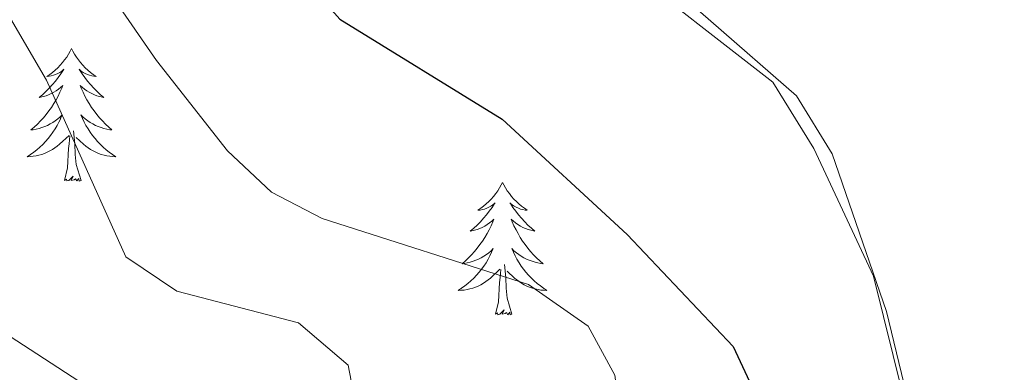
# Model space of a CAD drawing. Units: metres. Extents: x 597449 to 601946, y 4650061 to 4653094.
# Drawn here: x 599255 to 599344, y 4651102 to 4651133 of the extents above; entities that cross this region are included whole.
import ezdxf

# ---------------------------------------------------------------- set-up
doc = ezdxf.new("R2010")
doc.units = ezdxf.units.M
doc.header["$MEASUREMENT"] = 0
for name, color, linetype, lineweight in [('Level 35', 92, 'Continuous', 0), ('Level 36', 19, 'Continuous', 40), ('Level 4', 36, 'Continuous', 30), ('Level 5', 36, 'Continuous', 0)]:
    doc.layers.add(name, color=color, linetype=linetype, lineweight=lineweight)

msp = doc.modelspace()

# ---------------------------------------------------------------- linework, layer by layer
at = {"layer": 'Level 35', "color": 92, "linetype": 'Continuous', "lineweight": 0, "ltscale": 0.5}
msp.add_polyline3d([(599393.69, 4651226.93, 594.51), (599384.46, 4651214.68, 595.93), (599372.54, 4651204.27, 596.08), (599360.18, 4651196.19, 596.02), (599350.91, 4651191.38, 596.02), (599332.06, 4651184.85, 596.06), (599322.11, 4651179.63, 595.95), (599310.81, 4651169.61, 595.13), (599305.51, 4651162.37, 594.83), (599303.85, 4651157.6, 594.81), (599303.87, 4651152.3, 594.79), (599306.75, 4651143.74, 594.77), (599309.67, 4651139.85, 594.76), (599325.09, 4651126.38, 594.75), (599328.29, 4651121.18, 594.73), (599333.16, 4651106.98, 594.44), (599336.09, 4651094.97, 594.21), (599340.03, 4651063.01, 594.23), (599341.65, 4651058.34, 594.22), (599352.85, 4651040.75, 594.03)], dxfattribs=at)
at = {"layer": 'Level 36', "color": 92, "linetype": 'Continuous', "lineweight": 0}
for points in [[(599259.87, 4651130.63, 0.01), (599259.76, 4651130.41, 0.01), (599259.61, 4651130.14, 0.01), (599259.44, 4651129.87, 0.01), (599259.26, 4651129.61, 0.01), (599259.07, 4651129.37, 0.01), (599258.86, 4651129.13, 0.01), (599258.64, 4651128.9, 0.01), (599258.41, 4651128.69, 0.01), (599258.17, 4651128.48, 0.01), (599257.92, 4651128.29, 0.01), (599257.66, 4651128.11, 0.01), (599257.86, 4651128.14, 0.01), (599258.06, 4651128.17, 0.01), (599258.26, 4651128.23, 0.01), (599258.45, 4651128.3, 0.01), (599258.64, 4651128.38, 0.01), (599258.82, 4651128.48, 0.01), (599259, 4651128.59, 0.01), (599259.2, 4651128.79, 0.01), (599259.16, 4651128.72, 0.01), (599258.93, 4651128.37, 0.01), (599258.69, 4651128.04, 0.01), (599258.43, 4651127.71, 0.01), (599258.16, 4651127.4, 0.01), (599257.88, 4651127.09, 0.01), (599257.59, 4651126.8, 0.01), (599257.29, 4651126.51, 0.01), (599256.98, 4651126.24, 0.01), (599257.1, 4651126.27, 0.01), (599257.35, 4651126.33, 0.01), (599257.59, 4651126.4, 0.01), (599257.82, 4651126.49, 0.01), (599258.05, 4651126.59, 0.01), (599258.28, 4651126.71, 0.01), (599258.49, 4651126.84, 0.01), (599258.7, 4651126.98, 0.01), (599258.9, 4651127.14, 0.01), (599259.09, 4651127.31, 0.01), (599259, 4651127.09, 0.01), (599258.84, 4651126.73, 0.01), (599258.67, 4651126.37, 0.01), (599258.49, 4651126.03, 0.01), (599258.29, 4651125.69, 0.01), (599258.07, 4651125.35, 0.01), (599257.85, 4651125.03, 0.01), (599257.61, 4651124.72, 0.01), (599257.36, 4651124.42, 0.01), (599257.09, 4651124.13, 0.01), (599256.82, 4651123.85, 0.01), (599256.53, 4651123.57, 0.01), (599256.23, 4651123.32, 0.01), (599256.43, 4651123.34, 0.01), (599256.7, 4651123.39, 0.01), (599256.96, 4651123.45, 0.01), (599257.22, 4651123.53, 0.01), (599257.47, 4651123.63, 0.01), (599257.72, 4651123.73, 0.01), (599257.96, 4651123.86, 0.01), (599258.2, 4651123.99, 0.01), (599258.42, 4651124.14, 0.01), (599258.64, 4651124.31, 0.01), (599258.84, 4651124.48, 0.01), (599259.04, 4651124.67, 0.01), (599258.9, 4651124.35, 0.01)], [(599259.87, 4651130.63, 0.01), (599259.99, 4651130.41, 0.01), (599260.14, 4651130.14, 0.01), (599260.31, 4651129.87, 0.01), (599260.49, 4651129.61, 0.01), (599260.69, 4651129.37, 0.01), (599260.89, 4651129.13, 0.01), (599261.11, 4651128.9, 0.01), (599261.34, 4651128.69, 0.01), (599261.58, 4651128.48, 0.01), (599261.83, 4651128.29, 0.01), (599262.09, 4651128.11, 0.01), (599261.89, 4651128.14, 0.01), (599261.69, 4651128.17, 0.01), (599261.49, 4651128.23, 0.01), (599261.3, 4651128.3, 0.01), (599261.11, 4651128.38, 0.01), (599260.93, 4651128.48, 0.01), (599260.75, 4651128.59, 0.01), (599260.55, 4651128.79, 0.01), (599260.59, 4651128.72, 0.01), (599260.82, 4651128.37, 0.01), (599261.06, 4651128.04, 0.01), (599261.32, 4651127.71, 0.01), (599261.59, 4651127.4, 0.01), (599261.87, 4651127.09, 0.01), (599262.16, 4651126.8, 0.01), (599262.46, 4651126.51, 0.01), (599262.77, 4651126.24, 0.01), (599262.65, 4651126.27, 0.01), (599262.4, 4651126.33, 0.01), (599262.16, 4651126.4, 0.01), (599261.93, 4651126.49, 0.01), (599261.69, 4651126.59, 0.01), (599261.47, 4651126.71, 0.01), (599261.25, 4651126.84, 0.01), (599261.05, 4651126.98, 0.01), (599260.85, 4651127.14, 0.01), (599260.66, 4651127.31, 0.01), (599260.75, 4651127.09, 0.01), (599260.91, 4651126.73, 0.01), (599261.08, 4651126.37, 0.01), (599261.26, 4651126.03, 0.01), (599261.46, 4651125.69, 0.01), (599261.67, 4651125.35, 0.01), (599261.9, 4651125.03, 0.01), (599262.14, 4651124.72, 0.01), (599262.39, 4651124.42, 0.01), (599262.66, 4651124.13, 0.01), (599262.93, 4651123.85, 0.01), (599263.22, 4651123.57, 0.01), (599263.51, 4651123.32, 0.01), (599263.32, 4651123.34, 0.01), (599263.05, 4651123.39, 0.01), (599262.79, 4651123.45, 0.01), (599262.53, 4651123.53, 0.01), (599262.27, 4651123.63, 0.01), (599262.03, 4651123.73, 0.01), (599261.79, 4651123.86, 0.01), (599261.55, 4651123.99, 0.01), (599261.33, 4651124.14, 0.01), (599261.11, 4651124.31, 0.01), (599260.91, 4651124.48, 0.01), (599260.71, 4651124.67, 0.01), (599260.85, 4651124.35, 0.01)], [(599258.904, 4651124.347, 0.01), (599258.744, 4651124.017, 0.01), (599258.574, 4651123.707, 0.01), (599258.394, 4651123.407, 0.01), (599258.194, 4651123.107, 0.01), (599257.984, 4651122.818, 0.01), (599257.764, 4651122.538, 0.01), (599257.533, 4651122.268, 0.01), (599257.283, 4651122.018, 0.01), (599257.023, 4651121.768, 0.01), (599256.753, 4651121.538, 0.01), (599256.473, 4651121.308, 0.01), (599256.183, 4651121.108, 0.01), (599255.893, 4651120.908, 0.01), (599256.163, 4651120.918, 0.01), (599256.423, 4651120.948, 0.01), (599256.683, 4651120.988, 0.01), (599256.943, 4651121.048, 0.01), (599257.203, 4651121.118, 0.01), (599257.453, 4651121.208, 0.01), (599257.693, 4651121.308, 0.01), (599257.933, 4651121.428, 0.01), (599258.163, 4651121.558, 0.01), (599258.383, 4651121.698, 0.01), (599258.594, 4651121.858, 0.01), (599258.804, 4651122.028, 0.01), (599259.654, 4651122.827, 0.01)], [(599260.854, 4651124.347, 0.01), (599261.014, 4651124.017, 0.01), (599261.174, 4651123.707, 0.01), (599261.364, 4651123.407, 0.01), (599261.554, 4651123.107, 0.01), (599261.774, 4651122.817, 0.01), (599261.994, 4651122.537, 0.01), (599262.224, 4651122.267, 0.01), (599262.474, 4651122.017, 0.01), (599262.734, 4651121.767, 0.01), (599263.004, 4651121.537, 0.01), (599263.274, 4651121.307, 0.01), (599263.564, 4651121.107, 0.01), (599263.854, 4651120.907, 0.01), (599263.594, 4651120.917, 0.01), (599263.334, 4651120.947, 0.01), (599263.064, 4651120.987, 0.01), (599262.814, 4651121.047, 0.01), (599262.554, 4651121.117, 0.01), (599262.304, 4651121.207, 0.01), (599262.064, 4651121.307, 0.01), (599261.824, 4651121.427, 0.01), (599261.594, 4651121.557, 0.01), (599261.374, 4651121.697, 0.01), (599261.154, 4651121.857, 0.01), (599260.954, 4651122.027, 0.01), (599260.294, 4651122.647, 0.01)], [(599259.25, 4651118.78, 0.01), (599259.5, 4651119.9, 0.01), (599259.61, 4651121.64, 0.01), (599259.66, 4651122.07, 0.01), (599259.72, 4651122.79, 0.01)], [(599260.73, 4651118.78, 0.01), (599260.3, 4651120.22, 0.01), (599260.21, 4651121.12, 0.01), (599260.16, 4651122.07, 0.01), (599260.06, 4651123.24, 0.01)], [(599260.73, 4651118.78, 0.01), (599260.55, 4651118.71, 0.01), (599260.53, 4651118.95, 0.01), (599260.34, 4651118.73, 0.01), (599260.22, 4651118.93, 0.01), (599260.1, 4651118.82, 0.01), (599259.83, 4651118.77, 0.01), (599260.03, 4651119.16, 0.01), (599259.64, 4651118.78, 0.01), (599259.45, 4651118.73, 0.01), (599259.41, 4651118.89, 0.01), (599259.25, 4651118.78, 0.01)], [(599298.64, 4651118.6, 0.01), (599298.53, 4651118.39, 0.01), (599298.37, 4651118.11, 0.01), (599298.21, 4651117.84, 0.01), (599298.03, 4651117.59, 0.01), (599297.83, 4651117.34, 0.01), (599297.62, 4651117.1, 0.01), (599297.41, 4651116.87, 0.01), (599297.17, 4651116.66, 0.01), (599296.93, 4651116.46, 0.01), (599296.68, 4651116.27, 0.01), (599296.42, 4651116.09, 0.01), (599296.62, 4651116.11, 0.01), (599296.83, 4651116.15, 0.01), (599297.03, 4651116.2, 0.01), (599297.22, 4651116.27, 0.01), (599297.41, 4651116.36, 0.01), (599297.59, 4651116.46, 0.01), (599297.76, 4651116.57, 0.01), (599297.97, 4651116.76, 0.01), (599297.93, 4651116.69, 0.01), (599297.7, 4651116.35, 0.01), (599297.45, 4651116.01, 0.01), (599297.2, 4651115.69, 0.01), (599296.93, 4651115.37, 0.01), (599296.65, 4651115.07, 0.01), (599296.36, 4651114.77, 0.01), (599296.06, 4651114.49, 0.01), (599295.74, 4651114.22, 0.01), (599295.87, 4651114.24, 0.01), (599296.11, 4651114.3, 0.01), (599296.35, 4651114.37, 0.01), (599296.59, 4651114.46, 0.01), (599296.82, 4651114.56, 0.01), (599297.05, 4651114.68, 0.01), (599297.26, 4651114.81, 0.01), (599297.47, 4651114.96, 0.01), (599297.67, 4651115.11, 0.01), (599297.85, 4651115.29, 0.01), (599297.76, 4651115.06, 0.01), (599297.61, 4651114.7, 0.01), (599297.44, 4651114.35, 0.01), (599297.25, 4651114, 0.01), (599297.05, 4651113.66, 0.01), (599296.84, 4651113.33, 0.01), (599296.61, 4651113.01, 0.01), (599296.37, 4651112.7, 0.01), (599296.12, 4651112.39, 0.01), (599295.86, 4651112.1, 0.01), (599295.58, 4651111.82, 0.01), (599295.3, 4651111.55, 0.01), (599295, 4651111.29, 0.01), (599295.2, 4651111.32, 0.01), (599295.46, 4651111.36, 0.01), (599295.73, 4651111.43, 0.01), (599295.99, 4651111.51, 0.01), (599296.24, 4651111.6, 0.01), (599296.49, 4651111.71, 0.01), (599296.73, 4651111.83, 0.01), (599296.96, 4651111.97, 0.01), (599297.19, 4651112.12, 0.01), (599297.4, 4651112.28, 0.01), (599297.61, 4651112.46, 0.01), (599297.81, 4651112.65, 0.01), (599297.66, 4651112.32, 0.01)], [(599298.64, 4651118.6, 0.01), (599298.75, 4651118.39, 0.01), (599298.91, 4651118.11, 0.01), (599299.07, 4651117.84, 0.01), (599299.26, 4651117.59, 0.01), (599299.45, 4651117.34, 0.01), (599299.66, 4651117.1, 0.01), (599299.88, 4651116.87, 0.01), (599300.11, 4651116.66, 0.01), (599300.35, 4651116.46, 0.01), (599300.6, 4651116.27, 0.01), (599300.86, 4651116.09, 0.01), (599300.66, 4651116.11, 0.01), (599300.46, 4651116.15, 0.01), (599300.26, 4651116.2, 0.01), (599300.06, 4651116.27, 0.01), (599299.87, 4651116.36, 0.01), (599299.69, 4651116.46, 0.01), (599299.52, 4651116.57, 0.01), (599299.31, 4651116.76, 0.01), (599299.35, 4651116.69, 0.01), (599299.58, 4651116.35, 0.01), (599299.83, 4651116.01, 0.01), (599300.08, 4651115.69, 0.01), (599300.35, 4651115.37, 0.01), (599300.63, 4651115.07, 0.01), (599300.92, 4651114.77, 0.01), (599301.23, 4651114.49, 0.01), (599301.54, 4651114.22, 0.01), (599301.41, 4651114.24, 0.01), (599301.17, 4651114.3, 0.01), (599300.93, 4651114.37, 0.01), (599300.69, 4651114.46, 0.01), (599300.46, 4651114.56, 0.01), (599300.24, 4651114.68, 0.01), (599300.02, 4651114.81, 0.01), (599299.81, 4651114.96, 0.01), (599299.62, 4651115.11, 0.01), (599299.43, 4651115.29, 0.01), (599299.52, 4651115.06, 0.01), (599299.67, 4651114.7, 0.01), (599299.85, 4651114.35, 0.01), (599300.03, 4651114, 0.01), (599300.23, 4651113.66, 0.01), (599300.44, 4651113.33, 0.01), (599300.67, 4651113.01, 0.01), (599300.91, 4651112.7, 0.01), (599301.16, 4651112.39, 0.01), (599301.42, 4651112.1, 0.01), (599301.7, 4651111.82, 0.01), (599301.99, 4651111.55, 0.01), (599302.28, 4651111.29, 0.01), (599302.09, 4651111.32, 0.01), (599301.82, 4651111.36, 0.01), (599301.56, 4651111.43, 0.01), (599301.3, 4651111.51, 0.01), (599301.04, 4651111.6, 0.01), (599300.79, 4651111.71, 0.01), (599300.55, 4651111.83, 0.01), (599300.32, 4651111.97, 0.01), (599300.09, 4651112.12, 0.01), (599299.88, 4651112.28, 0.01), (599299.67, 4651112.46, 0.01), (599299.48, 4651112.65, 0.01), (599299.62, 4651112.32, 0.01)], [(599297.659, 4651112.316, 0.01), (599297.509, 4651111.996, 0.01), (599297.339, 4651111.686, 0.01), (599297.159, 4651111.376, 0.01), (599296.959, 4651111.076, 0.01), (599296.749, 4651110.786, 0.01), (599296.529, 4651110.516, 0.01), (599296.288, 4651110.246, 0.01), (599296.048, 4651109.986, 0.01), (599295.788, 4651109.746, 0.01), (599295.518, 4651109.506, 0.01), (599295.238, 4651109.286, 0.01), (599294.948, 4651109.076, 0.01), (599294.658, 4651108.886, 0.01), (599294.928, 4651108.896, 0.01), (599295.188, 4651108.916, 0.01), (599295.448, 4651108.966, 0.01), (599295.708, 4651109.016, 0.01), (599295.968, 4651109.086, 0.01), (599296.208, 4651109.176, 0.01), (599296.458, 4651109.276, 0.01), (599296.698, 4651109.396, 0.01), (599296.928, 4651109.526, 0.01), (599297.148, 4651109.676, 0.01), (599297.359, 4651109.826, 0.01), (599297.569, 4651109.996, 0.01), (599298.409, 4651110.796, 0.01)], [(599299.619, 4651112.315, 0.01), (599299.769, 4651111.996, 0.01), (599299.939, 4651111.686, 0.01), (599300.129, 4651111.376, 0.01), (599300.319, 4651111.076, 0.01), (599300.529, 4651110.786, 0.01), (599300.749, 4651110.516, 0.01), (599300.989, 4651110.246, 0.01), (599301.239, 4651109.986, 0.01), (599301.489, 4651109.746, 0.01), (599301.759, 4651109.506, 0.01), (599302.039, 4651109.286, 0.01), (599302.329, 4651109.076, 0.01), (599302.619, 4651108.886, 0.01), (599302.359, 4651108.896, 0.01), (599302.089, 4651108.916, 0.01), (599301.829, 4651108.966, 0.01), (599301.569, 4651109.016, 0.01), (599301.319, 4651109.086, 0.01), (599301.069, 4651109.176, 0.01), (599300.819, 4651109.276, 0.01), (599300.589, 4651109.396, 0.01), (599300.349, 4651109.526, 0.01), (599300.129, 4651109.676, 0.01), (599299.919, 4651109.826, 0.01), (599299.719, 4651109.996, 0.01), (599299.059, 4651110.616, 0.01)], [(599298.02, 4651106.75, 0.01), (599298.27, 4651107.87, 0.01), (599298.38, 4651109.61, 0.01), (599298.43, 4651110.05, 0.01), (599298.49, 4651110.77, 0.01)], [(599299.49, 4651106.75, 0.01), (599299.06, 4651108.19, 0.01), (599298.97, 4651109.1, 0.01), (599298.93, 4651110.05, 0.01), (599298.82, 4651111.21, 0.01)], [(599299.49, 4651106.75, 0.01), (599299.32, 4651106.69, 0.01), (599299.3, 4651106.93, 0.01), (599299.11, 4651106.7, 0.01), (599298.99, 4651106.91, 0.01), (599298.87, 4651106.8, 0.01), (599298.6, 4651106.74, 0.01), (599298.79, 4651107.14, 0.01), (599298.41, 4651106.76, 0.01), (599298.22, 4651106.7, 0.01), (599298.18, 4651106.87, 0.01), (599298.02, 4651106.75, 0.01)]]:
    msp.add_polyline3d(points, dxfattribs=at)
at = {"layer": 'Level 4', "color": 36, "linetype": 'Continuous', "lineweight": 30}
msp.add_polyline3d([(599348.646, 4651206.686, 600.01), (599329.211, 4651201.338, 600.01), (599319.088, 4651192.951, 600.01), (599314.536, 4651190.351, 600.01), (599309.725, 4651188.972, 600.01), (599298.143, 4651188.373, 600.01), (599293.072, 4651187.304, 600.01), (599288.541, 4651185.205, 600.01), (599284.169, 4651181.316, 600.01), (599279.477, 4651174.887, 600.01), (599276.906, 4651169.428, 600.01), (599275.494, 4651163.819, 600.01), (599276.451, 4651146.252, 600.01), (599280.23, 4651137.563, 600.01), (599284, 4651133.293, 600.01), (599298.611, 4651124.294, 600.01), (599309.852, 4651113.924, 600.01), (599319.382, 4651103.845, 600.01), (599322.311, 4651097.546, 600.01), (599321.839, 4651089.967, 600.01), (599315.335, 4651073.08, 600.01), (599314.301, 4651052.214, 600.01), (599315.17, 4651047.295, 600.01), (599320.239, 4651035.996, 600.01)], dxfattribs=at)
at = {"layer": 'Level 5', "color": 36, "linetype": 'Continuous', "lineweight": 0}
for points in [[(599385.61, 4651229.6, 595.01), (599382.495, 4651225.689, 595.01), (599378.453, 4651218.721, 595.01), (599373.49, 4651207.153, 595.01), (599370.439, 4651202.724, 595.01), (599366.668, 4651199.415, 595.01), (599342.742, 4651192.988, 595.01), (599331.009, 4651188.02, 595.01), (599305.711, 4651168.836, 595.01), (599301.349, 4651162.077, 595.01), (599301.228, 4651157.068, 595.01), (599305.626, 4651143.13, 595.01), (599308.766, 4651138.68, 595.01), (599322.936, 4651127.611, 595.01), (599326.626, 4651121.661, 595.01), (599332.005, 4651110.163, 595.01), (599336.433, 4651092.285, 595.01), (599336.188, 4651069.499, 595.01), (599337.477, 4651059.581, 595.01), (599340.066, 4651053.441, 595.01), (599350.045, 4651038.183, 595.01)], [(599293.529, 4651228.497, 610.01), (599298.019, 4651223.927, 610.01), (599296.809, 4651221.468, 610.01), (599293.088, 4651219.119, 610.01), (599282.155, 4651216.41, 610.01), (599272.502, 4651212.042, 610.01), (599261.139, 4651203.004, 610.01), (599257.257, 4651197.416, 610.01), (599245.27, 4651172.651, 610.01), (599243.319, 4651166.252, 610.01), (599243.238, 4651161.043, 610.01), (599244.647, 4651152.814, 610.01), (599246.926, 4651146.095, 610.01), (599257.614, 4651127.787, 610.01), (599264.763, 4651111.919, 610.01), (599269.353, 4651108.819, 610.01), (599280.275, 4651105.968, 610.01), (599284.755, 4651102.158, 610.01), (599285.484, 4651098.409, 610.01), (599285.193, 4651091.68, 610.01), (599281.53, 4651077.973, 610.01), (599276.357, 4651064.915, 610.01), (599275.565, 4651059.966, 610.01), (599276.553, 4651046.438, 610.01)], [(599263.12, 4651187.24, 605.01), (599258.5, 4651178.37, 605.01), (599256.06, 4651168.5, 605.01), (599256.33, 4651155.67, 605.01), (599257.69, 4651145.73, 605.01), (599259.56, 4651141.08, 605.01), (599267.53, 4651129.57, 605.01), (599273.91, 4651121.43, 605.01), (599277.85, 4651117.72, 605.01), (599282.43, 4651115.34, 605.01), (599300.97, 4651109.43, 605.01), (599306.33, 4651105.67, 605.01), (599308.73, 4651101.27, 605.01), (599309.47, 4651095.55, 605.01), (599307.64, 4651090.02, 605.01), (599300.62, 4651079.26, 605.01), (599298.07, 4651072.51, 605.01), (599295.53, 4651055.95, 605.01), (599295.72, 4651048.83, 605.01), (599299.07, 4651036.85, 605.01)], [(599253.67, 4651105.191, 615.01), (599268.691, 4651095.431, 615.01), (599268.75, 4651089.702, 615.01), (599267.328, 4651084.913, 615.01), (599262.246, 4651074.155, 615.01), (599260.924, 4651068.046, 615.01), (599261, 4651044.2, 615.01), (599262.049, 4651038.061, 615.01), (599266.848, 4651025.653, 615.01), (599270.157, 4651020.573, 615.01), (599278.517, 4651012.234, 615.01), (599280.197, 4651007.464, 615.01), (599277.204, 4650996.106, 615.01), (599277.273, 4650991.067, 615.01), (599277.833, 4650989.697, 615.01), (599284.803, 4650979.898, 615.01), (599288.263, 4650976.279, 615.01), (599300.114, 4650969.449, 615.01), (599302.903, 4650965.709, 615.01)]]:
    msp.add_polyline3d(points, dxfattribs=at)

doc.saveas('drawing.dxf')
